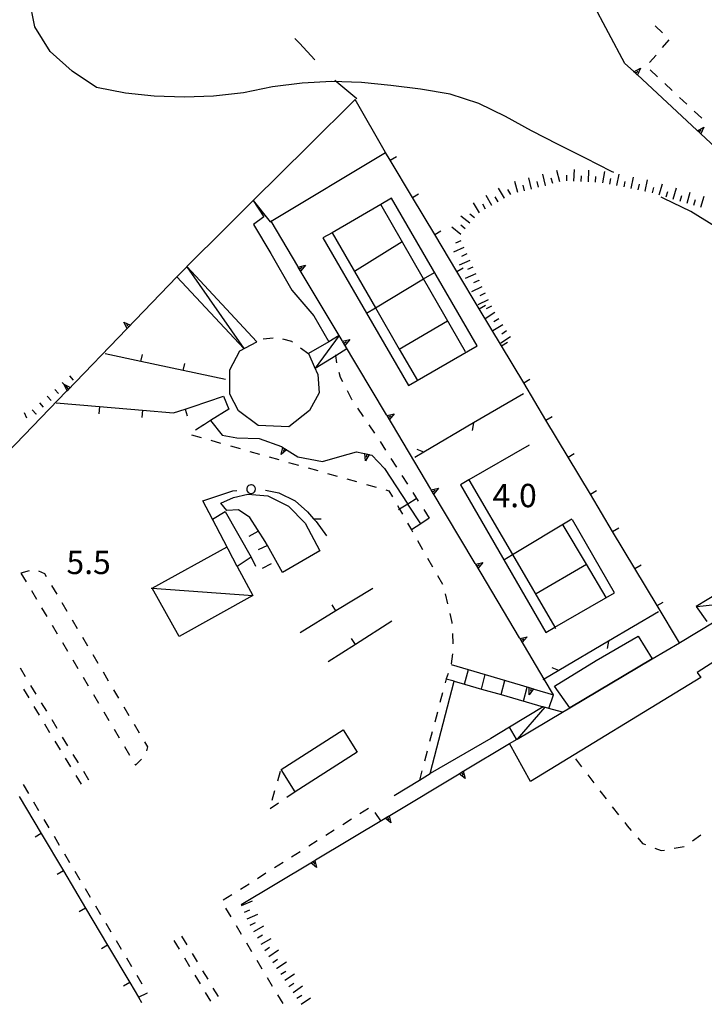
# Model space of a CAD drawing. Units: metres. Extents: x 483672 to 486296, y 4497344 to 4500093.
# Drawn here: x 485227 to 485322, y 4498727 to 4498863 of the extents above; entities that cross this region are included whole.
import ezdxf

# ---------------------------------------------------------------- set-up
doc = ezdxf.new("R2010")
doc.units = ezdxf.units.M
doc.header["$MEASUREMENT"] = 0
for name, color, linetype in [("'03 marciapiede - spartitraffico", 254, 'Continuous'), ("'03 tettoia - baracca", 254, 'Continuous'), ('curva intermedia a 2 mt', 254, 'Continuous'), ('EDIFICIO', 250, 'Continuous'), ('GRADINI', 254, 'Continuous'), ('limite di coltura agraria', 254, 'Continuous'), ('marciapiede - spartitraffico', 254, 'Continuous'), ('muro di sostegno', 254, 'Continuous'), ('muro di sostegno v', 254, 'Continuous'), ('muro divisorio', 254, 'Continuous'), ('muro divisorio v', 254, 'Continuous'), ('punto quotato a terra', 254, 'Continuous'), ('recinzione', 254, 'Continuous'), ('recinzione v', 254, 'Continuous'), ('scarpata fino a 1 mt', 254, 'Continuous'), ('scarpata fino a 1 mt v', 254, 'Continuous'), ('scarpata fino a 2 mt', 254, 'Continuous'), ('scarpata fino a 2 mt v', 254, 'Continuous'), ('SIEPE', 254, 'Continuous'), ('SIEPE1', 254, 'Continuous'), ('tettoia - baracca', 254, 'Continuous')]:
    doc.layers.add(name, color=color, linetype=linetype)
doc.styles.add('txt', font='txt')

msp = doc.modelspace()

# ---------------------------------------------------------------- linework, layer by layer
at = {"layer": "'03 marciapiede - spartitraffico", "linetype": 'Continuous'}
for p, q in [((485228.59, 4498786.7), (485227.43, 4498786.37)), ((485227.43, 4498786.37), (485228.15, 4498785.17)), ((485230.73, 4498786.3), (485229.91, 4498786.65)), ((485230.99, 4498785.87), (485230.73, 4498786.3)), ((485232.43, 4498783.46), (485231.71, 4498784.67)), ((485228.87, 4498783.96), (485229.58, 4498782.76)), ((485230.3, 4498781.55), (485231.02, 4498780.35)), ((485233.85, 4498781.05), (485233.14, 4498782.26)), ((485231.74, 4498779.16), (485232.45, 4498777.95)), ((485235.29, 4498778.65), (485234.57, 4498779.85)), ((485236.72, 4498776.24), (485236, 4498777.45)), ((485233.17, 4498776.75), (485233.89, 4498775.55)), ((485238.15, 4498773.83), (485237.43, 4498775.03)), ((485234.61, 4498774.34), (485235.33, 4498773.14)), ((485239.58, 4498771.42), (485238.86, 4498772.63)), ((485236.04, 4498771.94), (485236.75, 4498770.74)), ((485237.47, 4498769.53), (485238.19, 4498768.33)), ((485241.01, 4498769.02), (485240.29, 4498770.22)), ((485238.91, 4498767.13), (485239.62, 4498765.93)), ((485242.44, 4498766.61), (485241.72, 4498767.81)), ((485243.87, 4498764.21), (485243.15, 4498765.41)), ((485240.34, 4498764.73), (485241.06, 4498763.53)), ((485245, 4498762.3), (485244.58, 4498763)), ((485241.78, 4498762.32), (485242.49, 4498761.12)), ((485244.89, 4498761.73), (485245, 4498762.3)), ((485243.21, 4498759.92), (485243.32, 4498759.74)), ((485243.32, 4498759.74), (485244.14, 4498760.6))]:
    msp.add_line(p, q, dxfattribs=at)
at = {"layer": "'03 tettoia - baracca", "linetype": 'Continuous', "flags": 128}
msp.add_lwpolyline([(485321.1, 4498781.74), (485327.14, 4498782.38), (485325.61, 4498784.52), (485321, 4498781.77), (485322.5, 4498779.66)], dxfattribs=at)
at = {"layer": 'curva intermedia a 2 mt', "color": 254, "linetype": 'Continuous'}
for points in [[(485309.6, 4498841.93), (485309.3, 4498842.08), (485305.66, 4498843.93), (485301.88, 4498845.83), (485298.18, 4498847.7), (485294.61, 4498849.68), (485290.88, 4498851.51), (485286.93, 4498852.82), (485282.82, 4498853.5), (485278.71, 4498854.01), (485274.64, 4498854.43), (485270.5, 4498854.54), (485266.43, 4498854.33), (485262.31, 4498853.8), (485258.28, 4498852.99), (485254.13, 4498852.52), (485250.09, 4498852.4), (485245.91, 4498852.54), (485241.91, 4498852.95), (485237.91, 4498853.72), (485234.53, 4498855.97), (485231.5, 4498858.73), (485229.34, 4498862.12), (485228.57, 4498866.15)], [(485323.78, 4498834.36), (485320.29, 4498836.55), (485316.53, 4498838.32), (485316.18, 4498838.5)]]:
    msp.add_lwpolyline(points, dxfattribs=at)
at = {"layer": 'EDIFICIO', "linetype": 'Continuous', "flags": 128}
for points in [[(485277.98, 4498844.7), (485273.76, 4498852.08), (485267.22, 4498845.6), (485259.63, 4498838.03), (485261.96, 4498835.1), (485262.09, 4498835.18)], [(485255.78, 4498834.21), (485258.33, 4498836.75), (485259.63, 4498838.03), (485261.09, 4498835.8), (485259.64, 4498834.71), (485262.07, 4498830.72), (485264.98, 4498825.63), (485268.03, 4498822.07), (485270.08, 4498818.47), (485267.28, 4498816.83), (485267.31, 4498816.75), (485268.07, 4498815.04), (485268.57, 4498813.91), (485268.78, 4498811.4), (485267.44, 4498808.93), (485264.57, 4498806.66), (485260.3, 4498806.85), (485257.59, 4498808.9), (485256.4, 4498811.21), (485256.36, 4498814.58), (485257.78, 4498817.22), (485260.12, 4498818.47), (485250.42, 4498828.88)], [(485263.66, 4498786.48), (485261.59, 4498790.21), (485261.28, 4498790.76), (485259.16, 4498794.09), (485257.59, 4498795.17), (485255.97, 4498795.07), (485255.15, 4498796.1), (485256.9, 4498796.87), (485258.89, 4498797.34), (485261.64, 4498797.08), (485264.53, 4498795.66), (485266.84, 4498793.33), (485268.87, 4498789.47)], [(485259.32, 4498788.6), (485257.42, 4498787.32), (485255.56, 4498790.86), (485253.97, 4498793.88), (485255.72, 4498794.94)], [(485314.92, 4498774.48), (485303.52, 4498767.71), (485303.51, 4498767.72), (485301.39, 4498770.69), (485307.14, 4498774.25), (485312.96, 4498777.66)], [(485299.82, 4498767.86), (485295.16, 4498765.03), (485292.54, 4498763.45), (485284.16, 4498758.61), (485287.46, 4498771.39), (485288.93, 4498770.97), (485291.25, 4498770.31), (485293.98, 4498769.53), (485299.8, 4498767.86)], [(485272.07, 4498764.64), (485274.04, 4498761.54), (485265.45, 4498756.07), (485263.48, 4498759.16)]]:
    msp.add_lwpolyline(points, close=True, dxfattribs=at)
for points in [[(485295.14, 4498762.75), (485296.19, 4498763.37), (485302.47, 4498767.1), (485303.51, 4498767.72), (485314.92, 4498774.48), (485318.69, 4498776.72), (485318.85, 4498776.81), (485332.84, 4498785.25), (485345.73, 4498767.69)], [(485345.73, 4498762.67), (485345.01, 4498762.07), (485331.59, 4498779.3), (485321.16, 4498772.61), (485321.66, 4498771.93), (485298.05, 4498757.47), (485295.14, 4498762.75)]]:
    msp.add_lwpolyline(points, dxfattribs=at)
at = {"layer": 'GRADINI', "linetype": 'Continuous'}
for p, q in [((485273.64, 4498828.24), (485280.25, 4498832.36)), ((485297.1, 4498768.64), (485297.6, 4498770.58)), ((485300.61, 4498767.63), (485301.22, 4498769.51))]:
    msp.add_line(p, q, dxfattribs=at)
at = {"layer": 'GRADINI', "linetype": 'Continuous', "flags": 128}
msp.add_lwpolyline([(485278.81, 4498838.37), (485277.3, 4498837.5), (485270.55, 4498833.59), (485269.28, 4498832.86), (485275.32, 4498822.43), (485281.14, 4498812.39), (485290.65, 4498817.89)], close=True, dxfattribs=at)
for points in [[(485289.03, 4498817.08), (485283.23, 4498827.17), (485277.3, 4498837.5)], [(485270.55, 4498833.6), (485270.55, 4498833.59), (485276.56, 4498823.17), (485279.86, 4498817.46), (485282.37, 4498813.11)], [(485275.32, 4498822.43), (485276.56, 4498823.17), (485283.23, 4498827.17), (485284.75, 4498828.08)], [(485279.85, 4498817.46), (485279.86, 4498817.46), (485286.57, 4498821.37)], [(485297.86, 4498804.14), (485289.51, 4498799.3), (485288.34, 4498798.62), (485300.19, 4498778.15), (485301.44, 4498778.87), (485309.71, 4498783.66), (485303.87, 4498793.75)], [(485289.47, 4498799.36), (485289.51, 4498799.3), (485295.55, 4498788.96), (485301.44, 4498778.87), (485301.54, 4498778.69)], [(485282.85, 4498793.22), (485282.85, 4498793.23), (485281.04, 4498795.95)], [(485294.35, 4498788.24), (485295.55, 4498788.96), (485303.78, 4498793.9)], [(485308.55, 4498783.01), (485305.8, 4498787.61), (485302.57, 4498793.01)], [(485298.83, 4498783.55), (485305.8, 4498787.61), (485305.87, 4498787.66)], [(485288.93, 4498770.97), (485288.93, 4498770.97), (485289.46, 4498773.01)], [(485291.25, 4498770.3), (485291.25, 4498770.31), (485291.78, 4498772.33)], [(485293.98, 4498769.52), (485293.98, 4498769.53), (485294.5, 4498771.51)]]:
    msp.add_lwpolyline(points, dxfattribs=at)
at = {"layer": 'limite di coltura agraria'}
for p, q in [((485266.03, 4498859.85), (485265.4, 4498860.5)), ((485268.14, 4498857.58), (485266.03, 4498859.85)), ((485273.98, 4498852.13), (485270.92, 4498854.71))]:
    msp.add_line(p, q, dxfattribs=at)
at = {"layer": 'marciapiede - spartitraffico'}
for p, q in [((485316.37, 4498861.31), (485315.35, 4498862.27)), ((485316.36, 4498859.29), (485317.28, 4498860.34)), ((485314.53, 4498857.17), (485315.45, 4498858.22)), ((485315.64, 4498855.21), (485314.62, 4498856.16)), ((485317.69, 4498853.3), (485316.67, 4498854.26)), ((485319.74, 4498851.39), (485318.71, 4498852.34)), ((485321.78, 4498849.48), (485320.76, 4498850.44)), ((485262.37, 4498818.97), (485260.98, 4498818.81)), ((485264.96, 4498818.48), (485263.74, 4498818.83)), ((485265.06, 4498818.4), (485264.96, 4498818.48)), ((485267.31, 4498816.75), (485266.19, 4498817.57)), ((485271.71, 4498813.51), (485271.53, 4498814.2)), ((485272.03, 4498812.9), (485271.71, 4498813.51)), ((485273.29, 4498810.48), (485272.67, 4498811.66)), ((485273.33, 4498810.43), (485273.29, 4498810.48)), ((485274.89, 4498808.1), (485274.11, 4498809.26)), ((485252.78, 4498806.96), (485251.6, 4498806.21)), ((485276.47, 4498805.79), (485275.68, 4498806.94)), ((485251.07, 4498805.56), (485252.42, 4498805.18)), ((485253.76, 4498804.8), (485255.1, 4498804.42)), ((485256.46, 4498804.03), (485257.8, 4498803.65)), ((485278.01, 4498803.44), (485277.25, 4498804.62)), ((485259.15, 4498803.27), (485260.5, 4498802.89)), ((485261.84, 4498802.5), (485263.19, 4498802.12)), ((485279.52, 4498801.09), (485278.76, 4498802.27)), ((485264.53, 4498801.74), (485265.89, 4498801.36)), ((485267.23, 4498800.98), (485268.57, 4498800.6)), ((485269.92, 4498800.21), (485271.27, 4498799.83)), ((485272.62, 4498799.45), (485273.96, 4498799.07)), ((485281.03, 4498798.73), (485280.28, 4498799.91)), ((485275.31, 4498798.68), (485276.66, 4498798.3)), ((485278, 4498797.93), (485278.43, 4498797.8)), ((485278.43, 4498797.8), (485278.91, 4498796.97)), ((485282.54, 4498796.38), (485281.79, 4498797.55)), ((485284.06, 4498794.02), (485283.3, 4498795.2)), ((485260.25, 4498792.16), (485259.03, 4498791.48)), ((485282.39, 4498790.89), (485283.08, 4498789.68)), ((485259.32, 4498788.6), (485259.96, 4498787.36)), ((485283.78, 4498788.47), (485284.48, 4498787.26)), ((485260.9, 4498787.08), (485262.14, 4498787.73)), ((485285.17, 4498786.04), (485285.87, 4498784.83)), ((485286.25, 4498783.49), (485286.57, 4498782.12)), ((485286.88, 4498780.76), (485287.15, 4498779.54)), ((485287.15, 4498779.54), (485287.16, 4498779.39)), ((485287.23, 4498777.99), (485287.31, 4498776.59)), ((485287.25, 4498775.2), (485287.06, 4498773.82)), ((485228.08, 4498771.99), (485227.36, 4498773.19)), ((485286.63, 4498772.48), (485286.37, 4498771.7)), ((485229.55, 4498769.6), (485228.82, 4498770.8)), ((485286.37, 4498771.7), (485286.22, 4498771.15)), ((485227.76, 4498770.27), (485228.5, 4498769.08)), ((485285.86, 4498769.79), (485285.51, 4498768.43)), ((485229.22, 4498767.88), (485229.95, 4498766.69)), ((485231.01, 4498767.22), (485230.28, 4498768.41)), ((485285.15, 4498767.08), (485284.79, 4498765.73)), ((485230.68, 4498765.49), (485231.4, 4498764.29)), ((485232.47, 4498764.83), (485231.74, 4498766.02)), ((485284.43, 4498764.38), (485284.07, 4498763.02)), ((485232.13, 4498763.09), (485232.86, 4498761.9)), ((485233.93, 4498762.44), (485233.21, 4498763.63)), ((485235.39, 4498760.06), (485234.67, 4498761.24)), ((485283.71, 4498761.67), (485283.36, 4498760.32)), ((485233.58, 4498760.7), (485234.31, 4498759.51)), ((485304.29, 4498760.65), (485305.14, 4498759.54)), ((485235.04, 4498758.31), (485235.77, 4498757.12)), ((485236.86, 4498757.67), (485236.13, 4498758.86)), ((485263.03, 4498757.6), (485263.42, 4498758.94)), ((485305.99, 4498758.43), (485306.84, 4498757.31)), ((485228.5, 4498755.84), (485227.78, 4498757.05)), ((485262.25, 4498754.9), (485262.64, 4498756.25)), ((485265.45, 4498756.07), (485264.29, 4498755.28)), ((485307.68, 4498756.2), (485308.54, 4498755.09)), ((485229.93, 4498753.44), (485229.21, 4498754.64)), ((485263.13, 4498754.5), (485261.97, 4498753.71)), ((485275.59, 4498753.75), (485274.41, 4498753)), ((485277.3, 4498752.04), (485276.51, 4498753.19)), ((485309.39, 4498753.98), (485310.26, 4498752.88)), ((485231.36, 4498751.04), (485230.65, 4498752.24)), ((485273.23, 4498752.25), (485272.04, 4498751.5)), ((485311.12, 4498751.78), (485311.46, 4498751.34)), ((485270.86, 4498750.75), (485269.68, 4498750)), ((485311.46, 4498751.34), (485312.02, 4498750.71)), ((485232.79, 4498748.63), (485232.08, 4498749.84)), ((485268.5, 4498749.25), (485267.32, 4498748.5)), ((485312.94, 4498749.66), (485313.59, 4498748.91)), ((485313.59, 4498748.91), (485313.98, 4498748.76)), ((485320.51, 4498749.27), (485321.66, 4498750.07)), ((485234.22, 4498746.23), (485233.5, 4498747.43)), ((485266.13, 4498747.75), (485264.95, 4498747)), ((485315.29, 4498748.25), (485316.16, 4498747.91)), ((485316.16, 4498747.91), (485316.61, 4498747.98)), ((485317.99, 4498748.22), (485319.34, 4498748.45)), ((485319.34, 4498748.45), (485319.36, 4498748.46)), ((485263.76, 4498746.25), (485262.58, 4498745.51)), ((485235.65, 4498743.82), (485234.94, 4498745.02)), ((485261.39, 4498744.76), (485260.21, 4498744.01)), ((485237.09, 4498741.42), (485236.37, 4498742.62)), ((485259.04, 4498743.26), (485257.85, 4498742.51)), ((485256.67, 4498741.76), (485255.48, 4498741.01)), ((485238.52, 4498739.01), (485237.8, 4498740.21)), ((485255.79, 4498739.91), (485256.51, 4498738.71)), ((485239.95, 4498736.6), (485239.23, 4498737.81)), ((485257.24, 4498737.51), (485257.96, 4498736.31)), ((485241.38, 4498734.2), (485240.67, 4498735.4)), ((485248.64, 4498735.42), (485249.36, 4498734.23)), ((485250.47, 4498734.85), (485249.75, 4498736.05)), ((485258.68, 4498735.1), (485259.4, 4498733.9)), ((485242.82, 4498731.79), (485242.1, 4498732.99)), ((485250.08, 4498733.03), (485250.81, 4498731.83)), ((485251.91, 4498732.46), (485251.19, 4498733.65)), ((485260.11, 4498732.71), (485260.83, 4498731.5)), ((485253.36, 4498730.06), (485252.64, 4498731.25)), ((485244.25, 4498729.39), (485243.53, 4498730.59)), ((485251.53, 4498730.63), (485252.25, 4498729.43)), ((485261.55, 4498730.3), (485262.27, 4498729.1)), ((485254.8, 4498727.66), (485254.08, 4498728.85)), ((485244.97, 4498728.17), (485244.97, 4498728.18)), ((485252.97, 4498728.23), (485253.7, 4498727.03)), ((485262.99, 4498727.9), (485263.71, 4498726.7))]:
    msp.add_line(p, q, dxfattribs=at)
at = {"layer": 'marciapiede - spartitraffico', "flags": 128}
for points in [[(485271.2, 4498815.56), (485271.08, 4498816.58), (485271.07, 4498816.65)], [(485279.6, 4498795.75), (485279.9, 4498795.24), (485280.3, 4498794.54)], [(485281, 4498793.32), (485281.55, 4498792.37), (485281.69, 4498792.11)], [(485261.59, 4498790.21), (485261.59, 4498790.21), (485260.32, 4498789.6)], [(485283, 4498758.97), (485282.67, 4498757.69), (485282.64, 4498757.61)], [(485243.72, 4498727.56), (485243.72, 4498727.56), (485244.97, 4498728.17)]]:
    msp.add_lwpolyline(points, dxfattribs=at)
at = {"layer": 'muro di sostegno'}
for p, q in [((485312.32, 4498855.97), (485311.15, 4498857.05)), ((485251.17, 4498809.46), (485255.51, 4498810.92)), ((485255.51, 4498810.92), (485256.24, 4498809.13)), ((485255.32, 4498805.52), (485257.37, 4498805.13)), ((485257.37, 4498805.13), (485260.43, 4498805.04)), ((485260.43, 4498805.04), (485263.54, 4498803.93)), ((485264.35, 4498803.43), (485265.82, 4498802.51)), ((485265.82, 4498802.51), (485269.21, 4498801.85)), ((485269.21, 4498801.85), (485271.64, 4498802.54)), ((485271.64, 4498802.54), (485273.93, 4498803.2)), ((485275.79, 4498802.8), (485276.07, 4498802.75)), ((485276.07, 4498802.75), (485277.83, 4498800.91)), ((485277.83, 4498800.91), (485281.04, 4498795.95)), ((485288.83, 4498758.96), (485295.14, 4498762.75))]:
    msp.add_line(p, q, dxfattribs=at)
at = {"layer": 'muro di sostegno', "flags": 128}
for points in [[(485311.15, 4498857.05), (485306.59, 4498865.57), (485306.43, 4498865.87), (485306.3, 4498866.13), (485306.24, 4498866.22)], [(485321.11, 4498847.8), (485312.87, 4498855.46), (485312.86, 4498855.47), (485312.62, 4498855.69), (485312.4, 4498855.89), (485312.32, 4498855.97)], [(485329.9, 4498839.63), (485321.66, 4498847.29), (485321.65, 4498847.3), (485321.41, 4498847.52), (485321.19, 4498847.72), (485321.11, 4498847.8)], [(485265.82, 4498828.93), (485262.09, 4498835.18), (485262.07, 4498835.22)], [(485250.42, 4498828.88), (485250.4, 4498828.85), (485249.05, 4498827.46), (485242.17, 4498820.31), (485242.1, 4498820.24)], [(485271.96, 4498818.62), (485271.54, 4498819.33), (485271.53, 4498819.34), (485265.87, 4498828.83), (485265.82, 4498828.93)], [(485242.1, 4498820.24), (485233.84, 4498811.68), (485233.76, 4498811.6)], [(485278.11, 4498808.32), (485272.02, 4498818.53), (485271.96, 4498818.62)], [(485233.76, 4498811.6), (485225.51, 4498803.04), (485225.43, 4498802.96)], [(485256.24, 4498809.13), (485253.72, 4498807.55), (485252.71, 4498806.92)], [(485253.71, 4498807.56), (485253.72, 4498807.55), (485255.32, 4498805.52)], [(485284.25, 4498798.01), (485278.17, 4498808.22), (485278.11, 4498808.32)], [(485263.54, 4498803.93), (485264.25, 4498803.48), (485264.35, 4498803.43)], [(485273.93, 4498803.2), (485275.69, 4498802.82), (485275.79, 4498802.8)], [(485290.4, 4498787.7), (485284.31, 4498797.91), (485284.25, 4498798.01)], [(485282.21, 4498796.68), (485281.04, 4498795.95), (485279.9, 4498795.24), (485279.78, 4498795.17)], [(485284.03, 4498794), (485282.85, 4498793.23), (485281.55, 4498792.37), (485281.54, 4498792.36)], [(485296.54, 4498777.4), (485290.46, 4498787.61), (485290.4, 4498787.7)], [(485301.25, 4498769.5), (485299.95, 4498771.69), (485296.6, 4498777.3), (485296.54, 4498777.4)], [(485287.07, 4498773.73), (485291.78, 4498772.33), (485297.86, 4498770.51), (485298.17, 4498770.42), (485298.46, 4498770.34), (485298.57, 4498770.3)], [(485298.57, 4498770.3), (485301.22, 4498769.51), (485301.25, 4498769.5)], [(485278.54, 4498752.78), (485288.19, 4498758.57), (485288.48, 4498758.75), (485288.74, 4498758.9), (485288.83, 4498758.96)], [(485268.25, 4498746.61), (485277.9, 4498752.39), (485278.19, 4498752.57), (485278.45, 4498752.72), (485278.54, 4498752.78)], [(485257.96, 4498740.43), (485267.61, 4498746.22), (485267.9, 4498746.39), (485268.16, 4498746.55), (485268.25, 4498746.61)]]:
    msp.add_lwpolyline(points, dxfattribs=at)
at = {"layer": 'muro di sostegno v'}
for p, q in [((485313.28, 4498856.4), (485312.87, 4498855.46)), ((485322.07, 4498848.23), (485321.66, 4498847.29)), ((485266.03, 4498828.58), (485266.41, 4498828.81)), ((485266.86, 4498829.07), (485266.2, 4498828.29)), ((485241.68, 4498821.2), (485242.61, 4498820.77)), ((485242.38, 4498820.53), (485242.06, 4498820.84)), ((485272.17, 4498818.28), (485272.56, 4498818.5)), ((485273.01, 4498818.77), (485272.35, 4498817.99)), ((485233.35, 4498812.57), (485234.28, 4498812.14)), ((485234.04, 4498811.9), (485233.72, 4498812.2)), ((485278.32, 4498807.97), (485278.71, 4498808.2)), ((485279.16, 4498808.47), (485278.5, 4498807.68)), ((485263.49, 4498802.82), (485263.71, 4498803.82)), ((485263.72, 4498803.81), (485264.25, 4498803.48)), ((485264, 4498803.64), (485263.76, 4498803.26)), ((485275.19, 4498801.93), (485275.07, 4498802.95)), ((485275.07, 4498802.95), (485275.68, 4498802.82)), ((485275.39, 4498802.88), (485275.3, 4498802.44)), ((485284.46, 4498797.66), (485284.85, 4498797.89)), ((485285.3, 4498798.15), (485284.64, 4498797.37)), ((485290.61, 4498787.36), (485291, 4498787.58)), ((485291.45, 4498787.85), (485290.78, 4498787.07)), ((485297.59, 4498777.55), (485296.92, 4498776.76)), ((485296.75, 4498777.05), (485297.14, 4498777.28)), ((485297.89, 4498769.49), (485297.85, 4498770.51)), ((485298.17, 4498770.42), (485298.04, 4498769.99)), ((485288.98, 4498757.92), (485288.19, 4498758.57)), ((485288.2, 4498758.58), (485288.74, 4498758.9)), ((485288.48, 4498758.75), (485288.71, 4498758.37)), ((485278.69, 4498751.74), (485277.9, 4498752.39)), ((485277.91, 4498752.4), (485278.45, 4498752.72)), ((485278.19, 4498752.57), (485278.43, 4498752.19)), ((485268.4, 4498745.57), (485267.61, 4498746.22)), ((485267.62, 4498746.23), (485268.16, 4498746.55)), ((485267.9, 4498746.39), (485268.14, 4498746.02))]:
    msp.add_line(p, q, dxfattribs=at)
at = {"layer": 'muro di sostegno v', "flags": 128}
for points in [[(485312.39, 4498855.89), (485312.4, 4498855.89), (485313.28, 4498856.4)], [(485312.86, 4498855.47), (485312.62, 4498855.69), (485312.4, 4498855.89)], [(485312.62, 4498855.69), (485312.62, 4498855.69), (485312.92, 4498856.01)], [(485321.18, 4498847.72), (485321.19, 4498847.72), (485322.07, 4498848.23)], [(485321.65, 4498847.3), (485321.41, 4498847.52), (485321.19, 4498847.72)], [(485321.41, 4498847.52), (485321.41, 4498847.52), (485321.7, 4498847.84)], [(485265.86, 4498828.83), (485265.87, 4498828.83), (485265.87, 4498828.83), (485266.86, 4498829.07)], [(485266.19, 4498828.3), (485265.87, 4498828.83), (485265.87, 4498828.84)], [(485242.17, 4498820.31), (485242.17, 4498820.31), (485242.17, 4498820.32), (485241.68, 4498821.2)], [(485242.6, 4498820.77), (485242.38, 4498820.53), (485242.17, 4498820.32), (485242.17, 4498820.31)], [(485272.01, 4498818.53), (485272.02, 4498818.53), (485272.02, 4498818.53), (485273.01, 4498818.77)], [(485272.34, 4498818), (485272.02, 4498818.53), (485272.02, 4498818.53)], [(485233.84, 4498811.67), (485233.84, 4498811.68), (485233.83, 4498811.68), (485233.35, 4498812.57)], [(485234.27, 4498812.13), (485234.04, 4498811.9), (485233.83, 4498811.68), (485233.83, 4498811.68)], [(485278.16, 4498808.22), (485278.17, 4498808.22), (485278.17, 4498808.22), (485279.16, 4498808.47)], [(485278.49, 4498807.69), (485278.17, 4498808.22), (485278.17, 4498808.23)], [(485264.26, 4498803.49), (485264.25, 4498803.48), (485264.25, 4498803.48), (485263.49, 4498802.82)], [(485275.69, 4498802.83), (485275.69, 4498802.82), (485275.68, 4498802.82), (485275.19, 4498801.93)], [(485284.3, 4498797.91), (485284.31, 4498797.91), (485284.31, 4498797.91), (485285.3, 4498798.15)], [(485284.63, 4498797.38), (485284.31, 4498797.91), (485284.31, 4498797.92)], [(485290.45, 4498787.61), (485290.46, 4498787.61), (485290.46, 4498787.61), (485291.45, 4498787.85)], [(485290.78, 4498787.08), (485290.46, 4498787.61), (485290.46, 4498787.61)], [(485296.59, 4498777.3), (485296.6, 4498777.3), (485296.6, 4498777.31), (485297.59, 4498777.55)], [(485296.92, 4498776.77), (485296.6, 4498777.31), (485296.6, 4498777.31)], [(485297.86, 4498770.51), (485298.17, 4498770.42), (485298.46, 4498770.33)], [(485298.46, 4498770.34), (485298.46, 4498770.34), (485297.89, 4498769.49)], [(485288.74, 4498758.91), (485288.74, 4498758.9), (485288.98, 4498757.92)], [(485278.45, 4498752.73), (485278.45, 4498752.72), (485278.69, 4498751.74)], [(485268.16, 4498746.56), (485268.16, 4498746.55), (485268.4, 4498745.57)]]:
    msp.add_lwpolyline(points, dxfattribs=at)
at = {"layer": 'muro divisorio'}
for p, q in [((485278.62, 4498843.64), (485277.98, 4498844.7)), ((485281.7, 4498838.49), (485278.62, 4498843.64)), ((485284.78, 4498833.34), (485281.7, 4498838.49)), ((485287.86, 4498828.19), (485284.78, 4498833.34)), ((485290.95, 4498823.04), (485287.86, 4498828.19)), ((485294.03, 4498817.9), (485290.95, 4498823.04)), ((485297.11, 4498812.75), (485294.03, 4498817.9)), ((485244.06, 4498815.74), (485239.09, 4498816.79)), ((485249.92, 4498814.49), (485244.06, 4498815.74)), ((485255.79, 4498813.24), (485249.92, 4498814.49)), ((485300.2, 4498807.6), (485297.11, 4498812.75)), ((485232.32, 4498809.99), (485238.3, 4498809.49)), ((485238.3, 4498809.49), (485244.28, 4498808.97)), ((485244.28, 4498808.97), (485248.59, 4498808.6)), ((485248.59, 4498808.6), (485250.17, 4498809.14)), ((485250.17, 4498809.14), (485251.17, 4498809.46)), ((485303.28, 4498802.45), (485300.2, 4498807.6)), ((485306.36, 4498797.31), (485303.28, 4498802.45)), ((485309.44, 4498792.16), (485306.36, 4498797.31)), ((485312.53, 4498787.02), (485309.44, 4498792.16)), ((485315.6, 4498781.87), (485312.53, 4498787.02)), ((485276.21, 4498784.25), (485271.09, 4498781.13)), ((485318.69, 4498776.72), (485315.6, 4498781.87)), ((485271.09, 4498781.13), (485266.14, 4498778.12)), ((485278.84, 4498779.72), (485273.79, 4498776.48)), ((485273.79, 4498776.48), (485270.03, 4498774.07)), ((485287.46, 4498771.39), (485286.38, 4498771.69)), ((485227.19, 4498755.42), (485230.25, 4498750.26)), ((485230.25, 4498750.26), (485233.32, 4498745.1)), ((485233.32, 4498745.1), (485236.37, 4498739.94)), ((485236.37, 4498739.94), (485239.43, 4498734.78)), ((485239.43, 4498734.78), (485242.5, 4498729.62))]:
    msp.add_line(p, q, dxfattribs=at)
at = {"layer": 'muro divisorio', "flags": 128}
for points in [[(485279.18, 4498755.54), (485282.67, 4498757.69), (485284.16, 4498758.61)], [(485242.5, 4498729.62), (485243.72, 4498727.56), (485244.15, 4498726.84)]]:
    msp.add_lwpolyline(points, dxfattribs=at)
at = {"layer": 'muro divisorio v'}
for p, q in [((485278.62, 4498843.64), (485279.47, 4498844.14)), ((485281.7, 4498838.49), (485282.55, 4498839)), ((485284.78, 4498833.34), (485285.63, 4498833.85)), ((485287.86, 4498828.19), (485288.71, 4498828.7)), ((485290.95, 4498823.04), (485291.8, 4498823.55)), ((485294.03, 4498817.9), (485294.88, 4498818.4)), ((485244.06, 4498815.74), (485244.26, 4498816.71)), ((485249.92, 4498814.5), (485250.13, 4498815.47)), ((485297.11, 4498812.75), (485297.96, 4498813.26)), ((485238.31, 4498809.48), (485238.22, 4498808.49)), ((485244.28, 4498808.96), (485244.2, 4498807.97)), ((485250.17, 4498809.13), (485250.49, 4498808.18)), ((485300.2, 4498807.6), (485301.05, 4498808.11)), ((485303.28, 4498802.45), (485304.13, 4498802.96)), ((485306.36, 4498797.31), (485307.21, 4498797.82)), ((485309.44, 4498792.16), (485310.29, 4498792.67)), ((485312.53, 4498787.02), (485313.38, 4498787.52)), ((485271.08, 4498781.14), (485270.57, 4498781.99)), ((485315.6, 4498781.87), (485316.46, 4498782.37)), ((485273.79, 4498776.48), (485273.25, 4498777.32)), ((485230.25, 4498750.26), (485229.4, 4498749.75)), ((485233.32, 4498745.1), (485232.47, 4498744.59)), ((485236.37, 4498739.94), (485235.52, 4498739.43)), ((485239.43, 4498734.78), (485238.58, 4498734.28)), ((485242.5, 4498729.62), (485241.65, 4498729.11))]:
    msp.add_line(p, q, dxfattribs=at)
at = {"layer": 'recinzione'}
for p, q in [((485297.07, 4498811.25), (485290.16, 4498807.2)), ((485290.16, 4498807.2), (485283.26, 4498803.16)), ((485315.78, 4498781.02), (485308.88, 4498776.96)), ((485308.88, 4498776.96), (485302, 4498772.9))]:
    msp.add_line(p, q, dxfattribs=at)
at = {"layer": 'recinzione', "flags": 128}
for points in [[(485283.26, 4498803.16), (485283.25, 4498803.16), (485282.01, 4498802.43)], [(485302, 4498772.9), (485301.99, 4498772.89), (485299.95, 4498771.69), (485299.78, 4498771.59)]]:
    msp.add_lwpolyline(points, dxfattribs=at)
at = {"layer": 'recinzione v', "flags": 128}
for points in [[(485290.16, 4498807.21), (485290.16, 4498807.2), (485289.96, 4498806.17)], [(485283.26, 4498803.15), (485283.25, 4498803.16), (485282.34, 4498803.54)], [(485308.89, 4498776.97), (485308.88, 4498776.96), (485308.68, 4498775.93)], [(485302, 4498772.89), (485301.99, 4498772.89), (485301.07, 4498773.27)]]:
    msp.add_lwpolyline(points, dxfattribs=at)
at = {"layer": 'scarpata fino a 1 mt', "color": 254, "linetype": 'Continuous'}
for p, q in [((485233.69, 4498812.21), (485233.69, 4498812.2)), ((485231.61, 4498810.33), (485231.61, 4498810.32)), ((485229.54, 4498808.45), (485229.54, 4498808.44))]:
    msp.add_line(p, q, dxfattribs=at)
at = {"layer": 'scarpata fino a 1 mt v', "color": 254, "linetype": 'Continuous'}
for p, q in [((485234.73, 4498813.15), (485234.19, 4498813.74)), ((485232.65, 4498811.27), (485232.11, 4498811.86)), ((485233.69, 4498812.2), (485233.15, 4498812.8)), ((485231.61, 4498810.32), (485231.07, 4498810.91)), ((485229.54, 4498808.44), (485229, 4498809.03)), ((485230.57, 4498809.38), (485230.04, 4498809.98)), ((485228.25, 4498807.89), (485227.93, 4498808.63))]:
    msp.add_line(p, q, dxfattribs=at)
at = {"layer": 'scarpata fino a 2 mt', "color": 254, "linetype": 'Continuous'}
for p, q in [((485303.08, 4498840.78), (485303.07, 4498840.78)), ((485308.08, 4498840.51), (485308.07, 4498840.51)), ((485300.16, 4498840.15), (485300.15, 4498840.15)), ((485312.99, 4498839.54), (485312.99, 4498839.55)), ((485313.98, 4498839.35), (485313.97, 4498839.35)), ((485293.58, 4498837.87), (485293.57, 4498837.86)), ((485294.45, 4498838.37), (485294.44, 4498838.37)), ((485292.71, 4498837.36), (485292.7, 4498837.36)), ((485290.28, 4498835.67), (485290.28, 4498835.66)), ((485289.01, 4498834.11), (485289.01, 4498834.11)), ((485290.88, 4498826.99), (485290.88, 4498826.98)), ((485292.64, 4498823.39), (485292.64, 4498823.38)), ((485258.4, 4498739.37), (485258.4, 4498739.38)), ((485259.23, 4498737.55), (485259.22, 4498737.55)), ((485259.72, 4498736.68), (485259.72, 4498736.68)), ((485261.22, 4498734.07), (485261.22, 4498734.07)), ((485262.9, 4498731.57), (485262.9, 4498731.58)), ((485264.02, 4498729.92), (485264.01, 4498729.92)), ((485265.69, 4498727.42), (485265.69, 4498727.43))]:
    msp.add_line(p, q, dxfattribs=at)
at = {"layer": 'scarpata fino a 2 mt v', "color": 254, "linetype": 'Continuous'}
for p, q in [((485300.15, 4498840.15), (485299.75, 4498841.69)), ((485302.1, 4498840.65), (485301.7, 4498842.19)), ((485303.07, 4498840.78), (485303.1, 4498841.58)), ((485304.08, 4498840.73), (485304.15, 4498842.33)), ((485306.08, 4498840.65), (485306.15, 4498842.26)), ((485308.07, 4498840.51), (485308.38, 4498842.08)), ((485310.04, 4498840.12), (485310.35, 4498841.69)), ((485296.28, 4498839.14), (485295.88, 4498840.68)), ((485298.21, 4498839.64), (485297.81, 4498841.18)), ((485299.18, 4498839.9), (485298.98, 4498840.67)), ((485301.13, 4498840.4), (485300.92, 4498841.17)), ((485305.08, 4498840.69), (485305.11, 4498841.49)), ((485307.08, 4498840.61), (485307.11, 4498841.4)), ((485309.06, 4498840.32), (485309.21, 4498841.1)), ((485311.03, 4498839.93), (485311.18, 4498840.71)), ((485312.01, 4498839.73), (485312.32, 4498841.3)), ((485312.99, 4498839.55), (485313.14, 4498840.33)), ((485313.97, 4498839.35), (485314.28, 4498840.92)), ((485315.91, 4498838.82), (485316.36, 4498840.36)), ((485294.44, 4498838.37), (485293.64, 4498839.76)), ((485295.31, 4498838.87), (485294.92, 4498839.57)), ((485297.24, 4498839.39), (485297.04, 4498840.16)), ((485314.95, 4498839.1), (485315.17, 4498839.87)), ((485316.87, 4498838.54), (485317.1, 4498839.3)), ((485317.83, 4498838.26), (485318.28, 4498839.8)), ((485319.75, 4498837.69), (485320.2, 4498839.23)), ((485290.97, 4498836.36), (485290.17, 4498837.75)), ((485291.84, 4498836.86), (485291.44, 4498837.56)), ((485292.7, 4498837.36), (485291.91, 4498838.75)), ((485293.57, 4498837.86), (485293.17, 4498838.56)), ((485318.79, 4498837.98), (485319.02, 4498838.74)), ((485320.71, 4498837.41), (485320.94, 4498838.18)), ((485321.67, 4498837.13), (485322.12, 4498838.67)), ((485290.28, 4498835.66), (485289.66, 4498836.17)), ((485289.64, 4498834.89), (485288.4, 4498835.89)), ((485288.38, 4498833.33), (485287.13, 4498834.34)), ((485289.01, 4498834.11), (485288.39, 4498834.61)), ((485288.41, 4498832.47), (485287.68, 4498832.14)), ((485288.82, 4498831.55), (485287.36, 4498830.89)), ((485289.63, 4498829.72), (485288.17, 4498829.07)), ((485289.23, 4498830.64), (485288.5, 4498830.31)), ((485290.05, 4498828.81), (485289.32, 4498828.48)), ((485290.46, 4498827.9), (485289, 4498827.24)), ((485290.88, 4498826.98), (485290.17, 4498826.63)), ((485291.32, 4498826.08), (485289.88, 4498825.38)), ((485292.2, 4498824.29), (485290.76, 4498823.58)), ((485291.76, 4498825.18), (485291.04, 4498824.83)), ((485293.12, 4498822.51), (485291.78, 4498821.65)), ((485292.64, 4498823.38), (485291.92, 4498823.03)), ((485293.66, 4498821.66), (485292.99, 4498821.23)), ((485294.2, 4498820.82), (485292.85, 4498819.96)), ((485294.74, 4498819.97), (485294.07, 4498819.54)), ((485295.28, 4498819.13), (485293.93, 4498818.27)), ((485258.02, 4498740.3), (485259.5, 4498740.92)), ((485258.4, 4498739.38), (485259.14, 4498739.69)), ((485258.79, 4498738.45), (485260.27, 4498739.07)), ((485259.22, 4498737.55), (485259.92, 4498737.95)), ((485259.72, 4498736.68), (485261.11, 4498737.47)), ((485260.22, 4498735.81), (485260.92, 4498736.21)), ((485260.72, 4498734.94), (485262.11, 4498735.73)), ((485261.22, 4498734.07), (485261.88, 4498734.52)), ((485261.78, 4498733.24), (485263.11, 4498734.13)), ((485262.34, 4498732.41), (485263, 4498732.85)), ((485262.9, 4498731.58), (485264.22, 4498732.47)), ((485263.46, 4498730.75), (485264.12, 4498731.19)), ((485264.01, 4498729.92), (485265.34, 4498730.81)), ((485264.58, 4498729.08), (485265.24, 4498729.53)), ((485265.14, 4498728.25), (485266.47, 4498729.14)), ((485265.69, 4498727.43), (485266.36, 4498727.87)), ((485266.25, 4498726.59), (485267.58, 4498727.49))]:
    msp.add_line(p, q, dxfattribs=at)
at = {"layer": 'SIEPE', "linetype": 'Continuous'}
for p, q in [((485252.62, 4498796.39), (485256.78, 4498797.8)), ((485256.78, 4498797.8), (485257.34, 4498797.85)), ((485261.31, 4498797.87), (485263.16, 4498797.52)), ((485263.16, 4498797.52), (485265.43, 4498796.41)), ((485265.43, 4498796.41), (485267.14, 4498794.9)), ((485267.14, 4498794.9), (485268, 4498793.92)), ((485268, 4498793.92), (485268.33, 4498793.54)), ((485268.33, 4498793.54), (485269.76, 4498791.55))]:
    msp.add_line(p, q, dxfattribs=at)
at = {"layer": 'SIEPE', "linetype": 'Continuous', "flags": 128}
msp.add_lwpolyline([(485254.06, 4498793.71), (485253.97, 4498793.88), (485252.62, 4498796.39)], dxfattribs=at)
at = {"layer": 'SIEPE1', "linetype": 'Continuous'}
for p, q in [((485258.74, 4498798.14), (485258.73, 4498798.01)), ((485258.73, 4498798.01), (485258.75, 4498797.88)), ((485258.78, 4498798.26), (485258.74, 4498798.14)), ((485258.85, 4498798.4), (485258.78, 4498798.26)), ((485258.98, 4498798.52), (485258.85, 4498798.4)), ((485259.14, 4498798.6), (485258.98, 4498798.52)), ((485259.28, 4498798.62), (485259.14, 4498798.6)), ((485259.38, 4498798.62), (485259.28, 4498798.62)), ((485259.58, 4498798.57), (485259.38, 4498798.62)), ((485259.72, 4498798.48), (485259.58, 4498798.57)), ((485259.84, 4498798.34), (485259.72, 4498798.48)), ((485259.89, 4498798.25), (485259.84, 4498798.34)), ((485259.93, 4498798.07), (485259.89, 4498798.25)), ((485259.89, 4498797.78), (485259.93, 4498798.07)), ((485258.75, 4498797.88), (485258.8, 4498797.74)), ((485258.8, 4498797.74), (485258.93, 4498797.56)), ((485258.94, 4498797.55), (485259.1, 4498797.45)), ((485259.1, 4498797.45), (485259.39, 4498797.41)), ((485259.39, 4498797.41), (485259.65, 4498797.5)), ((485259.65, 4498797.5), (485259.8, 4498797.64)), ((485259.8, 4498797.64), (485259.89, 4498797.78))]:
    msp.add_line(p, q, dxfattribs=at)
at = {"layer": 'SIEPE1', "linetype": 'Continuous', "flags": 128}
msp.add_lwpolyline([(485268, 4498793.92), (485268, 4498793.92), (485269.06, 4498793.92)], dxfattribs=at)
at = {"layer": 'tettoia - baracca', "linetype": 'Continuous'}
msp.add_line((485271.53, 4498819.34), (485270.08, 4498818.47), dxfattribs=at)
at = {"layer": 'tettoia - baracca', "linetype": 'Continuous', "flags": 128}
for points in [[(485250.39, 4498828.85), (485250.4, 4498828.85), (485258.32, 4498817.51), (485249.05, 4498827.46), (485249.03, 4498827.49)], [(485271.54, 4498819.33), (485268.19, 4498814.78), (485271.08, 4498816.58), (485272.61, 4498817.53)], [(485257.42, 4498787.32), (485259.55, 4498783.29), (485249.35, 4498777.59), (485245.62, 4498784.28), (485245.6, 4498784.31), (485256, 4498790.03)], [(485245.46, 4498784.29), (485245.62, 4498784.28), (485259.55, 4498783.29)], [(485302.47, 4498767.1), (485300.61, 4498767.63), (485299.82, 4498767.86), (485299.8, 4498767.86)], [(485300.03, 4498767.79), (485296.19, 4498763.37), (485296.18, 4498763.37)], [(485296.13, 4498763.34), (485295.16, 4498765.03), (485295.15, 4498765.04)]]:
    msp.add_lwpolyline(points, dxfattribs=at)

# ---------------------------------------------------------------- texts
at = {"layer": 'punto quotato a terra', "color": 254, "style": 'txt'}
for s, p in [('4.0                ', (485292.79, 4498795.52)), ('5.5                ', (485233.74, 4498786.25))]:
    msp.add_text(s, height=3.24, rotation=0.0115, dxfattribs=at).set_placement(p)

doc.saveas('drawing.dxf')
